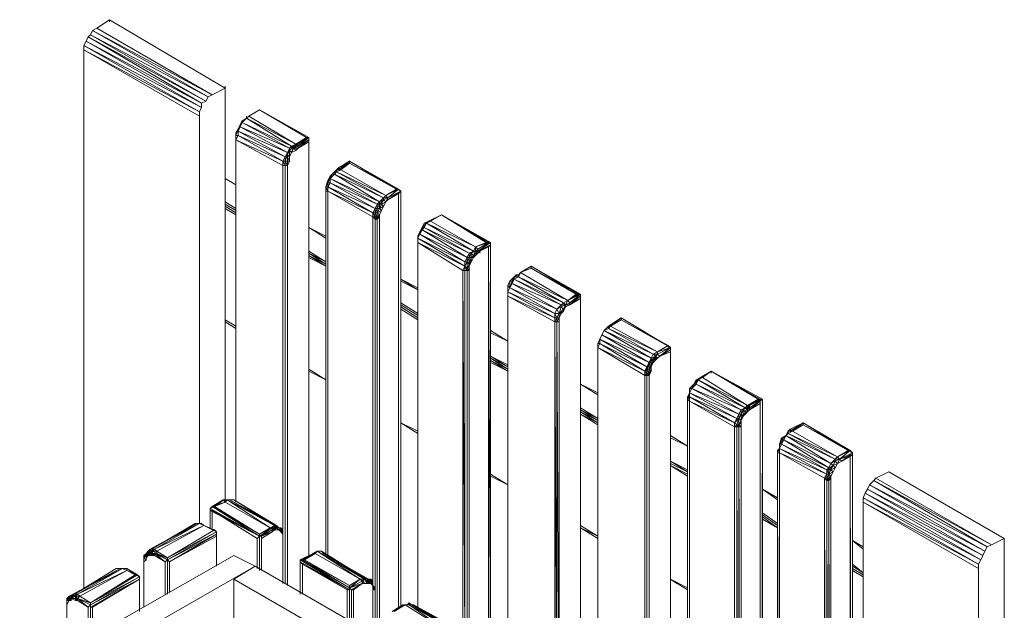
# Model space of a CAD drawing. Units: millimetres. Extents: x 423 to 119345, y 8 to 124674.
# Drawn here: x 51110 to 52172, y 8614 to 9250 of the extents above; entities that cross this region are included whole.
import ezdxf

# ---------------------------------------------------------------- set-up
doc = ezdxf.new("R2010")
doc.units = ezdxf.units.MM
doc.header["$LTSCALE"] = 0.15

# ---------------------------------------------------------------- blocks, each defined once
blk = doc.blocks.new('WMF87')
at = {"color": 7, "lineweight": 0}
for points in [[(17636, -198), (17504, -286), (17460, -308), (17438, -352), (17416, -374), (17394, -418), (17372, -462), (17372, -506)], [(18823, -902), (17636, -198)], [(17636, -198), (17636, -220)], [(18691, -968), (17504, -286)], [(17416, -374), (18625, -1034)], [(18581, -1100), (18581, -1056), (17416, -374)], [(17438, -352), (18647, -990)], [(18581, -1056), (18625, -1034), (17438, -352)], [(18647, -990), (18691, -968), (17460, -308)], [(18625, -1034), (18647, -990), (17460, -308)], [(17372, -462), (18581, -1100)], [(18559, -1144), (17372, -462)], [(17372, -506), (18559, -1144)], [(17372, -506), (17372, -6029)], [(18559, -1188), (17372, -506)], [(17394, -418), (18581, -1056)], [(18559, -1144), (18581, -1100), (17394, -418)], [(18691, -968), (18823, -902)], [(18823, -880), (18823, -902)], [(18823, -5128), (18823, -902)], [(18559, -1188), (18559, -1144)], [(18559, -5369), (18559, -1188)], [(19043, -1210), (18999, -1232)], [(18999, -1254), (19043, -1210)], [(19043, -1210), (18999, -1232)], [(18999, -1232), (19043, -1210)], [(19065, -1188), (19043, -1210)], [(19065, -1188), (19043, -1210)], [(19043, -1210), (19065, -1188)], [(19043, -1188), (19043, -1210)], [(19550, -1474), (19043, -1210), (19506, -1496), (19484, -1518)], [(19175, -1122), (19065, -1188)], [(19175, -1122), (19065, -1188)], [(19550, -1474), (19065, -1188)], [(19682, -1408), (19175, -1122)], [(19175, -1122), (19660, -1408)], [(18977, -1276), (18955, -1320)], [(18977, -1276), (18955, -1320)], [(18955, -1342), (18977, -1298)], [(18977, -1298), (18955, -1320), (18955, -1342)], [(18999, -1254), (18999, -1232), (18977, -1276)], [(18999, -1254), (18977, -1276), (18999, -1232)], [(18977, -1276), (18999, -1232)], [(18977, -1298), (18999, -1254)], [(18977, -1276), (18977, -1298)], [(19484, -1518), (18977, -1298), (19462, -1562), (19438, -1606)], [(19506, -1496), (18999, -1254), (19484, -1518), (19462, -1562)], [(18955, -1320), (18933, -1364)], [(18955, -1320), (18933, -1386)], [(18955, -1320), (18933, -1386)], [(18933, -1386), (18933, -1364)], [(18933, -1408), (18933, -1364)], [(19438, -1606), (18955, -1386), (19417, -1650), (18933, -1430)], [(18933, -1430), (18955, -1386)], [(18955, -1386), (18933, -1386)], [(18933, -1386), (18933, -1430)], [(18933, -1408), (18933, -1386)], [(18933, -1408), (18933, -5150)], [(18933, -1408), (18933, -5150)], [(18933, -1430), (18933, -1408)], [(18933, -1408), (18933, -5150)], [(18933, -1408), (18933, -1430)], [(18955, -1320), (18955, -1386)], [(19462, -1562), (18955, -1342), (19438, -1606)], [(18955, -1342), (18955, -1386)], [(19550, -1474), (19682, -1408)], [(19660, -1408), (19550, -1474)], [(19682, -1408), (19572, -1496)], [(19660, -1408), (19682, -1408)], [(19682, -1430), (19682, -1408)], [(19682, -5699), (19682, -1408)], [(19682, -5699), (19682, -1408)], [(19417, -1695), (18933, -1430)], [(18933, -5150), (18933, -1430)], [(19484, -1540), (19528, -1496), (19484, -1518)], [(19506, -1496), (19572, -1474), (19550, -1474)], [(19506, -1496), (19550, -1474)], [(19506, -1562), (19528, -1496), (19506, -1496)], [(19528, -1518), (19572, -1474), (19528, -1496)], [(19572, -1496), (19528, -1518), (19572, -1518)], [(19550, -1540), (19528, -1518), (19528, -1496)], [(19682, -1430), (19572, -1518)], [(19572, -1496), (19682, -1430)], [(19682, -1452), (19572, -1518)], [(19572, -1496), (19572, -1474)], [(19572, -1518), (19572, -1496)], [(19682, -1452), (19682, -1430)], [(19682, -5699), (19682, -1430)], [(19682, -5699), (19682, -1452)], [(19682, -1452), (19682, -5699)], [(19417, -1650), (19438, -1606)], [(19438, -1650), (19462, -1584), (19438, -1606)], [(19438, -1650), (19438, -1606)], [(19462, -1584), (19484, -1540), (19462, -1562)], [(19462, -1584), (19462, -1562)], [(19484, -1606), (19462, -1584)], [(19462, -1650), (19462, -1584)], [(19484, -1650), (19484, -1606), (19462, -1650)], [(19462, -1650), (19484, -1606)], [(19484, -1540), (19484, -1518)], [(19506, -1562), (19484, -1540)], [(19484, -1606), (19484, -1540)], [(19484, -1606), (19506, -1562)], [(19506, -1562), (19528, -1518)], [(19550, -1540), (19572, -1518)], [(19438, -1695), (19438, -1650), (19417, -1650), (19438, -1695), (19417, -1695)], [(19417, -1695), (19417, -1650)], [(19438, -1695), (19417, -1695)], [(19417, -1695), (19417, -5457)], [(19417, -5457), (19417, -1695)], [(19462, -1650), (19438, -1650)], [(19462, -1695), (19438, -1650)], [(19462, -1695), (19438, -1695)], [(19438, -1695), (19462, -1695)], [(19462, -1695), (19438, -1695)], [(19438, -1695), (19438, -5985)], [(19438, -5985), (19438, -1695)], [(19462, -1695), (19484, -1650), (19462, -1650)], [(19462, -1695), (19484, -1650)], [(19462, -1695), (19462, -1650)], [(19462, -1695), (19462, -6007)], [(19462, -6007), (19462, -1695)], [(19462, -6007), (19462, -1695)], [(20011, -1739), (19989, -1717), (19967, -1739)], [(19989, -1717), (20099, -1650)], [(19989, -1717), (20099, -1650), (19989, -1739)], [(19989, -1717), (19989, -1739)], [(20099, -1650), (20011, -1739)], [(20099, -1672), (20011, -1739)], [(20627, -1959), (20099, -1650), (20605, -1937), (20099, -1672)], [(20099, -1672), (20099, -1650)], [(20583, -1937), (20099, -1672)], [(19901, -1805), (19879, -1849)], [(19901, -1805), (19879, -1871)], [(19945, -1783), (19901, -1827)], [(19945, -1783), (19901, -1827)], [(19923, -1783), (19901, -1805)], [(19901, -1827), (19923, -1783)], [(19901, -1827), (19901, -1805)], [(19967, -1739), (19923, -1783)], [(19945, -1783), (19923, -1783)], [(19967, -1739), (19945, -1783), (19967, -1761)], [(19945, -1783), (19967, -1739)], [(19967, -1761), (19945, -1783)], [(20451, -2025), (19945, -1783), (20407, -2069), (20385, -2091)], [(20011, -1739), (19967, -1761)], [(20011, -1739), (19967, -1739), (19989, -1739)], [(19967, -1739), (19989, -1739)], [(19967, -1739), (19967, -1761)], [(20473, -2003), (19967, -1761), (20451, -2025), (20407, -2069)], [(20473, -2003), (20011, -1739)], [(18933, -1893), (18823, -1827)], [(18823, -1827), (18933, -1893)], [(18823, -1827), (18933, -1893)], [(18933, -1893), (18823, -1827)], [(18823, -1827), (18933, -1893)], [(18933, -1893), (18823, -1827)], [(18933, -1893), (18823, -1827)], [(19879, -1849), (19857, -1915)], [(19879, -1915), (19879, -1871), (19857, -1915)], [(19879, -1915), (19857, -1915)], [(19857, -1915), (19879, -1959)], [(19857, -1959), (19857, -1915)], [(19857, -1959), (19857, -1915), (19857, -1937)], [(19901, -1827), (19879, -1871)], [(19901, -1827), (19879, -1871), (19901, -1871)], [(19879, -1871), (19879, -1849)], [(19901, -1871), (19879, -1915)], [(20363, -2135), (19879, -1915), (20341, -2179), (19879, -1959)], [(19879, -1959), (19879, -1915)], [(20407, -2069), (19901, -1827), (20385, -2091), (20363, -2135)], [(19901, -1871), (19901, -1827)], [(20385, -2091), (19901, -1871), (20363, -2135)], [(19857, -1937), (19857, -1959)], [(19857, -1937), (19857, -1959)], [(19857, -1959), (19857, -5677)], [(19857, -1959), (19857, -5677)], [(19879, -1959), (19857, -1959)], [(19857, -1959), (19857, -5677)], [(19879, -5699), (19879, -1959)], [(20341, -2222), (19879, -1959)], [(20451, -2025), (20495, -2025), (20473, -2003)], [(20451, -2025), (20473, -2003)], [(20495, -2025), (20627, -1959), (20495, -2025), (20605, -1937), (20473, -2003)], [(20473, -2003), (20583, -1937)], [(20627, -1959), (20495, -2047)], [(20495, -2025), (20627, -1959)], [(20605, -1981), (20495, -2047)], [(20583, -1937), (20605, -1937)], [(20605, -1937), (20627, -1959)], [(20605, -1981), (20627, -1959)], [(20605, -1981), (20605, -6228)], [(20605, -6228), (20605, -1981)], [(20627, -1959), (20627, -6228)], [(20627, -6228), (20627, -1959)], [(20627, -6228), (20627, -1959)], [(18933, -2135), (18823, -2069)], [(18933, -2157), (18823, -2091)], [(18933, -2157), (18823, -2091)], [(18933, -2179), (18823, -2113)], [(18933, -2179), (18823, -2113)], [(20385, -2135), (20407, -2091), (20385, -2091)], [(20385, -2135), (20385, -2091)], [(20407, -2091), (20451, -2047), (20407, -2069)], [(20407, -2091), (20407, -2069)], [(20429, -2091), (20407, -2091)], [(20429, -2091), (20407, -2135)], [(20407, -2135), (20407, -2091)], [(20407, -2135), (20451, -2113)], [(20429, -2091), (20451, -2047), (20451, -2025)], [(20451, -2113), (20473, -2069), (20429, -2091)], [(20429, -2091), (20473, -2069)], [(20451, -2113), (20429, -2091)], [(20429, -2157), (20451, -2113)], [(20473, -2069), (20495, -2025), (20451, -2047)], [(20473, -2069), (20451, -2047)], [(20495, -2025), (20473, -2069), (20495, -2047)], [(20473, -2069), (20495, -2047)], [(20495, -2025), (20495, -2047)], [(18933, -2200), (18823, -2135)], [(18933, -2200), (18823, -2135)], [(20341, -2179), (20363, -2135)], [(20363, -2222), (20363, -2179), (20341, -2179), (20363, -2222), (20341, -2222)], [(20341, -2222), (20341, -2179)], [(20363, -2244), (20341, -2222)], [(20341, -2222), (20341, -6007)], [(20341, -5985), (20341, -2222)], [(20363, -2179), (20385, -2135), (20363, -2135)], [(20363, -2179), (20363, -2135)], [(20385, -2179), (20363, -2179)], [(20385, -2222), (20363, -2179)], [(20385, -2222), (20363, -2222)], [(20363, -2222), (20385, -2244)], [(20363, -2244), (20363, -2222)], [(20407, -2135), (20385, -2135)], [(20407, -2135), (20385, -2179)], [(20385, -2179), (20385, -2135)], [(20385, -2179), (20429, -2157)], [(20385, -2222), (20407, -2222), (20407, -2200), (20385, -2179)], [(20385, -2222), (20385, -2179)], [(20385, -2222), (20407, -2200)], [(20385, -2244), (20385, -2222)], [(20407, -2222), (20385, -2244)], [(20429, -2157), (20407, -2135)], [(20407, -2200), (20429, -2157)], [(20407, -6536), (20407, -2222)], [(20934, -2266), (21044, -2200), (20912, -2266)], [(21044, -2200), (20912, -2266)], [(21506, -2486), (21044, -2200), (20934, -2266)], [(21506, -2486), (21528, -2486), (21044, -2200)], [(21550, -2486), (21044, -2200), (21528, -2486)], [(21044, -2200), (21528, -2486)], [(20385, -2244), (20363, -2244)], [(20363, -2244), (20363, -6536)], [(20363, -6536), (20363, -2244)], [(20385, -2244), (20385, -6536)], [(20385, -6536), (20385, -2244)], [(20890, -2288), (20846, -2332)], [(20846, -2332), (20868, -2288), (20846, -2332), (20868, -2332)], [(20912, -2266), (20868, -2288)], [(20890, -2288), (20868, -2288)], [(20868, -2332), (20890, -2288)], [(20890, -2288), (20868, -2332)], [(20912, -2266), (20890, -2288), (20912, -2266), (20890, -2288)], [(20934, -2266), (20890, -2288)], [(21374, -2574), (21396, -2530), (20890, -2288)], [(21374, -2574), (20890, -2288)], [(20934, -2266), (20912, -2266)], [(21396, -2530), (20934, -2266)], [(19857, -2420), (19682, -2332)], [(19682, -2332), (19857, -2420)], [(19857, -2420), (19682, -2332)], [(19857, -2420), (19682, -2332)], [(19682, -2332), (19857, -2420)], [(19857, -2420), (19682, -2332)], [(19857, -2442), (19682, -2332)], [(19857, -2442), (19682, -2332)], [(20824, -2376), (20802, -2420)], [(20802, -2442), (20824, -2398)], [(20802, -2420), (20824, -2398)], [(20802, -2420), (20802, -2464)], [(20802, -2442), (20802, -2420)], [(20846, -2332), (20824, -2376)], [(20824, -2376), (20846, -2354)], [(20846, -2354), (20824, -2398)], [(20824, -2398), (20824, -2376)], [(20824, -2398), (21308, -2640)], [(21286, -2728), (21286, -2684), (20824, -2398)], [(20846, -2354), (20846, -2332)], [(20868, -2332), (20846, -2354)], [(20846, -2354), (21330, -2596)], [(21308, -2640), (20846, -2354)], [(20868, -2332), (21374, -2574)], [(21330, -2596), (20868, -2332)], [(20802, -2486), (20802, -2442)], [(20802, -2464), (20802, -2442)], [(20802, -2442), (21286, -2684)], [(21286, -2728), (20802, -2442)], [(20802, -2486), (21286, -2728)], [(20802, -2486), (20802, -6228)], [(20802, -2486), (20802, -6228)], [(20802, -6228), (20802, -2486)], [(20802, -2486), (20802, -6228)], [(21264, -2772), (20802, -2486)], [(21396, -2530), (21506, -2486)], [(21528, -2486), (21396, -2530)], [(21550, -2486), (21418, -2552)], [(21418, -2574), (21550, -2486)], [(21418, -2552), (21528, -2486)], [(21550, -2508), (21418, -2574)], [(21440, -2574), (21550, -2508)], [(21528, -2486), (21550, -2486)], [(21528, -2530), (21550, -2508), (21550, -2486)], [(21550, -2486), (21550, -6777)], [(21550, -6777), (21550, -2486)], [(21550, -6777), (21550, -2508)], [(19857, -2684), (19682, -2574)], [(19857, -2684), (19682, -2596)], [(19857, -2706), (19682, -2596)], [(19857, -2706), (19682, -2618)], [(19857, -2728), (19682, -2618)], [(21308, -2640), (21330, -2596)], [(21330, -2596), (21374, -2574)], [(21352, -2596), (21330, -2596)], [(21352, -2596), (21330, -2640)], [(21330, -2640), (21330, -2596)], [(21396, -2574), (21352, -2596)], [(21352, -2596), (21374, -2574)], [(21374, -2618), (21352, -2596)], [(21352, -2640), (21352, -2596)], [(21374, -2640), (21374, -2618), (21352, -2640)], [(21396, -2618), (21418, -2574), (21374, -2618)], [(21396, -2574), (21374, -2574)], [(21374, -2618), (21396, -2574)], [(21396, -2618), (21374, -2618)], [(21396, -2618), (21374, -2640)], [(21418, -2552), (21396, -2530)], [(21396, -2574), (21396, -2530)], [(21418, -2552), (21396, -2574)], [(21418, -2574), (21396, -2574)], [(21440, -2574), (21396, -2618)], [(21418, -2574), (21418, -2552)], [(21418, -2574), (21418, -2552)], [(21440, -2574), (21418, -2574)], [(21440, -2574), (21418, -2574)], [(21528, -2530), (21440, -2574)], [(21440, -2574), (21440, -2596)], [(21528, -2530), (21550, -6777)], [(21528, -6777), (21528, -2530)], [(19857, -2728), (19682, -2640)], [(19857, -2728), (19682, -2640)], [(21264, -2772), (21286, -2728)], [(21286, -2772), (21286, -2728), (21264, -2772)], [(21286, -2684), (21308, -2640)], [(21286, -2728), (21308, -2684), (21286, -2684)], [(21286, -2728), (21308, -2684)], [(21308, -2772), (21308, -2750), (21286, -2728)], [(21308, -2772), (21286, -2728)], [(21330, -2640), (21308, -2640)], [(21330, -2640), (21308, -2684)], [(21308, -2684), (21308, -2640)], [(21308, -2684), (21330, -2706)], [(21308, -2750), (21308, -2684)], [(21308, -2750), (21330, -2706)], [(21330, -2728), (21308, -2750), (21330, -2772)], [(21352, -2640), (21330, -2640)], [(21352, -2684), (21352, -2640), (21330, -2706)], [(21330, -2706), (21330, -2640)], [(21330, -2728), (21352, -2684)], [(21352, -2684), (21330, -2706)], [(21330, -2728), (21330, -2706)], [(21330, -2772), (21330, -2728)], [(21374, -2640), (21352, -2640)], [(21374, -2640), (21352, -2684)], [(21967, -2728), (21857, -2794)], [(22474, -3015), (21967, -2728), (22452, -3015), (21967, -2750)], [(21967, -2750), (21967, -2728)], [(21286, -2772), (21264, -2772)], [(21264, -2772), (21286, -6536)], [(21264, -6536), (21264, -2772)], [(21308, -2772), (21286, -2772)], [(21286, -2772), (21286, -7063)], [(21286, -7063), (21286, -2772)], [(21308, -2772), (21308, -7085)], [(21330, -2772), (21308, -2772)], [(21308, -7063), (21308, -2772)], [(21330, -7085), (21330, -2772)], [(21835, -2839), (21835, -2816), (21792, -2839)], [(21835, -2839), (21792, -2839), (21814, -2816)], [(21792, -2839), (21814, -2816)], [(21835, -2816), (21814, -2816)], [(21835, -2816), (21814, -2816)], [(21857, -2794), (21835, -2839)], [(21857, -2794), (21835, -2816)], [(21835, -2816), (21857, -2794)], [(21967, -2750), (21857, -2794)], [(22342, -3081), (21857, -2794)], [(21967, -2750), (22430, -3015)], [(20802, -2949), (20627, -2861)], [(20627, -2861), (20802, -2949)], [(20802, -2971), (20627, -2861)], [(20802, -2971), (20627, -2861)], [(20627, -2861), (20802, -2971)], [(20802, -2971), (20627, -2861)], [(20802, -2971), (20627, -2861)], [(20802, -2971), (20627, -2883)], [(21748, -2883), (21726, -2927)], [(21726, -2927), (21726, -2971)], [(21726, -2927), (21726, -2993)], [(21748, -2949), (21726, -2927)], [(21792, -2839), (21748, -2883)], [(21770, -2883), (21748, -2883)], [(21748, -2949), (21748, -2883)], [(21770, -2905), (21748, -2949)], [(21792, -2839), (21770, -2883)], [(21770, -2883), (21792, -2839)], [(21770, -2905), (21792, -2861)], [(21792, -2861), (21770, -2883)], [(22276, -3125), (21770, -2905), (22232, -3169), (22210, -3213)], [(21792, -2861), (21835, -2839)], [(21792, -2839), (21792, -2861)], [(22298, -3103), (21792, -2861), (22276, -3125), (22232, -3169)], [(22342, -3081), (21835, -2839), (22298, -3103), (22276, -3125)], [(21748, -2949), (21726, -2993)], [(21726, -2993), (21748, -2949)], [(21726, -2993), (21726, -2971)], [(21726, -3015), (21726, -2971)], [(22210, -3213), (21726, -2993), (22210, -3257), (21726, -3037)], [(21726, -3037), (21726, -2993)], [(21726, -3037), (21726, -2993), (21726, -3015)], [(21726, -3015), (21726, -6755)], [(21726, -3015), (21726, -6755)], [(21726, -3037), (21726, -3015)], [(21726, -3015), (21726, -6755)], [(22232, -3169), (21748, -2949), (22210, -3213)], [(22364, -3103), (22474, -3015), (22342, -3081), (22452, -3015), (22474, -3015)], [(22430, -3015), (22342, -3081)], [(22430, -3015), (22452, -3015)], [(22474, -3037), (22474, -3015)], [(22474, -3015), (22474, -7305)], [(22474, -7305), (22474, -3015)], [(22474, -3015), (22474, -3037)], [(20802, -3213), (20627, -3103)], [(20802, -3235), (20627, -3125)], [(20802, -3235), (20627, -3125)], [(21726, -6755), (21726, -3037)], [(22210, -3301), (21726, -3037)], [(22276, -3147), (22320, -3125), (22276, -3125)], [(22276, -3147), (22276, -3125)], [(22342, -3081), (22298, -3103)], [(22298, -3103), (22342, -3081)], [(22320, -3125), (22298, -3103)], [(22320, -3125), (22342, -3081)], [(22320, -3125), (22342, -3081)], [(22364, -3103), (22320, -3125), (22364, -3125)], [(22320, -3147), (22364, -3125)], [(22320, -3147), (22320, -3125)], [(22364, -3103), (22342, -3081)], [(22474, -3037), (22364, -3103)], [(22364, -3125), (22474, -3037)], [(22474, -3059), (22364, -3125)], [(22364, -3125), (22364, -3103)], [(22474, -3059), (22474, -3037)], [(22474, -7305), (22474, -3037)], [(22474, -3059), (22474, -7305)], [(22474, -7305), (22474, -3059)], [(20802, -3257), (20627, -3147)], [(20802, -3257), (20627, -3147)], [(20802, -3279), (20627, -3169)], [(20802, -3279), (20627, -3169)], [(22232, -3257), (22254, -3213), (22210, -3213)], [(22232, -3257), (22210, -3213)], [(22210, -3257), (22210, -3213)], [(22254, -3213), (22276, -3147), (22232, -3169)], [(22254, -3213), (22232, -3169)], [(22232, -3301), (22254, -3257), (22254, -3213)], [(22254, -3213), (22276, -3147)], [(22298, -3169), (22254, -3213)], [(22254, -3213), (22298, -3191)], [(22254, -3257), (22276, -3213)], [(22254, -3213), (22254, -3257)], [(22276, -3213), (22254, -3213)], [(22254, -3257), (22276, -3213)], [(22298, -3169), (22276, -3147)], [(22276, -3213), (22298, -3191)], [(22298, -3191), (22320, -3147), (22298, -3169)], [(22298, -3191), (22298, -3169)], [(18933, -3345), (18823, -3279)], [(18933, -3367), (18823, -3301)], [(18823, -3301), (18933, -3367)], [(18823, -3301), (18933, -3367)], [(18823, -3301), (18933, -3367)], [(18823, -3301), (18933, -3367)], [(22210, -3301), (22210, -3257)], [(22232, -3301), (22210, -3301)], [(22210, -3301), (22232, -3301)], [(22232, -3301), (22210, -3301)], [(22210, -3301), (22232, -7614)], [(22210, -7592), (22210, -3301)], [(22210, -3301), (22210, -7085)], [(22210, -7063), (22210, -3301)], [(22232, -3301), (22254, -3301), (22254, -3257)], [(22254, -3257), (22232, -3257)], [(22232, -3301), (22254, -3257)], [(22232, -3301), (22232, -3257)], [(22232, -3301), (22254, -7614)], [(22254, -3301), (22232, -3301)], [(22232, -7614), (22232, -3301)], [(22254, -7614), (22254, -3301)], [(22892, -3257), (22760, -3345)], [(22892, -3257), (22782, -3345)], [(22892, -3279), (22782, -3345)], [(23397, -3564), (22892, -3257)], [(22892, -3279), (22892, -3257)], [(22892, -3279), (22892, -3257)], [(23397, -3564), (22892, -3279)], [(22892, -3279), (23375, -3542)], [(21726, -3499), (21550, -3389)], [(21550, -3389), (21726, -3499)], [(21726, -3499), (21550, -3389)], [(21726, -3499), (21550, -3389)], [(21550, -3389), (21726, -3499)], [(21726, -3499), (21550, -3389)], [(21726, -3499), (21550, -3411)], [(21726, -3499), (21550, -3411)], [(22716, -3389), (22694, -3433)], [(22716, -3389), (22694, -3433)], [(22694, -3433), (22716, -3389)], [(23199, -3674), (22694, -3433), (23178, -3718), (23156, -3762)], [(22760, -3367), (22716, -3389), (22760, -3345)], [(22716, -3389), (22760, -3345)], [(23221, -3630), (22716, -3389), (23199, -3674), (23178, -3718)], [(22782, -3345), (22760, -3367)], [(22782, -3345), (22760, -3345)], [(22782, -3345), (22760, -3345)], [(22782, -3345), (22760, -3345)], [(23265, -3608), (22760, -3367), (23221, -3630), (23199, -3674)], [(23265, -3608), (22782, -3345)], [(22672, -3477), (22650, -3521)], [(23156, -3762), (22672, -3521), (23134, -3806), (22650, -3564)], [(22650, -3564), (22672, -3521)], [(22672, -3521), (22650, -3521)], [(22650, -3564), (22650, -3521), (22650, -3542)], [(23178, -3718), (22672, -3477), (23156, -3762)], [(22672, -3477), (22672, -3521)], [(22672, -3477), (22672, -3521)], [(22650, -3542), (22650, -3564)], [(22650, -3542), (22650, -3564)], [(23134, -3850), (22650, -3564)], [(22650, -3564), (22650, -7305)], [(22650, -3564), (22650, -7305)], [(22650, -7305), (22650, -3564)], [(22650, -3564), (22650, -7305)], [(23221, -3630), (23265, -3630), (23265, -3608)], [(23221, -3630), (23265, -3608)], [(23221, -3696), (23243, -3652), (23221, -3630)], [(23243, -3674), (23265, -3630), (23243, -3652)], [(23375, -3542), (23265, -3608)], [(23265, -3608), (23397, -3564)], [(23287, -3652), (23265, -3630)], [(23397, -3564), (23287, -3652)], [(23397, -3608), (23287, -3652)], [(23375, -3542), (23397, -3564)], [(23375, -3542), (23375, -3564)], [(23397, -3586), (23397, -3564)], [(23397, -7834), (23397, -3564)], [(23397, -7834), (23397, -3564)], [(23397, -3608), (23397, -3586)], [(23397, -7834), (23397, -3586)], [(23397, -3586), (23397, -3608)], [(23397, -7856), (23397, -3608)], [(23397, -3608), (23397, -7856)], [(21726, -3740), (21550, -3652)], [(21726, -3762), (21550, -3652)], [(21726, -3762), (21550, -3674)], [(21726, -3784), (21550, -3674)], [(21726, -3784), (21550, -3696)], [(21726, -3806), (21550, -3696)], [(21726, -3806), (21550, -3718)], [(23156, -3784), (23178, -3740), (23156, -3762)], [(23178, -3740), (23199, -3696), (23178, -3718)], [(23178, -3740), (23178, -3718)], [(23199, -3740), (23178, -3740)], [(23199, -3740), (23178, -3784)], [(23178, -3784), (23178, -3740)], [(23199, -3696), (23243, -3652), (23199, -3674)], [(23199, -3696), (23199, -3674)], [(23221, -3696), (23199, -3696)], [(23221, -3696), (23199, -3740)], [(23199, -3740), (23199, -3696)], [(23199, -3762), (23221, -3718)], [(23199, -3740), (23221, -3718)], [(23199, -3762), (23199, -3740)], [(23221, -3718), (23265, -3674), (23221, -3696)], [(23221, -3696), (23243, -3674)], [(23221, -3718), (23221, -3696)], [(23287, -3652), (23243, -3674)], [(23265, -3674), (23243, -3674), (23243, -3652)], [(23265, -3674), (23287, -3652)], [(19857, -3894), (19682, -3784)], [(19682, -3806), (19857, -3894)], [(19857, -3894), (19682, -3806)], [(19857, -3894), (19682, -3806)], [(19682, -3806), (19857, -3894)], [(19682, -3806), (19857, -3894)], [(19682, -3806), (19857, -3894)], [(19682, -3806), (19857, -3894)], [(23134, -3806), (23156, -3762)], [(23156, -3828), (23156, -3784), (23134, -3806), (23156, -3828), (23134, -3850)], [(23134, -3850), (23134, -3806)], [(23156, -3784), (23156, -3762)], [(23178, -3784), (23156, -3784)], [(23178, -3828), (23156, -3784)], [(23178, -3828), (23156, -3828)], [(23156, -3828), (23178, -3850)], [(23156, -3850), (23156, -3828)], [(23178, -3784), (23199, -3762)], [(23178, -3828), (23178, -3850), (23199, -3806), (23178, -3784)], [(23178, -3828), (23178, -3784)], [(23178, -3828), (23199, -3806)], [(23178, -3850), (23178, -3828)], [(23199, -3806), (23199, -3762)], [(23727, -3872), (23815, -3806), (23705, -3872)], [(23727, -3872), (23815, -3806)], [(23815, -3806), (24298, -4093)], [(24298, -4093), (24320, -4093), (23815, -3806)], [(24342, -4093), (23815, -3806), (24320, -4093)], [(23815, -3806), (24320, -4093)], [(23815, -3806), (23815, -3828)], [(22650, -4027), (22474, -3938)], [(22474, -3938), (22650, -4027)], [(22650, -4027), (22474, -3938)], [(22650, -4027), (22474, -3938)], [(22474, -3938), (22650, -4027)], [(22650, -4027), (22474, -3938)], [(22650, -4049), (22474, -3938)], [(22650, -4049), (22474, -3938)], [(23156, -3850), (23134, -3850)], [(23134, -3850), (23134, -7614)], [(23134, -7592), (23134, -3850)], [(23178, -3850), (23156, -3850)], [(23156, -3850), (23156, -8141)], [(23156, -8141), (23156, -3850)], [(23178, -3850), (23178, -8141)], [(23178, -8163), (23178, -3850)], [(23178, -8141), (23178, -3850)], [(23639, -3938), (23595, -3983)], [(23639, -3938), (23661, -3916), (23639, -3938), (23661, -3938), (23617, -3983)], [(23639, -3938), (23617, -3983), (23639, -3938), (23617, -3983)], [(23661, -3894), (23639, -3938)], [(23705, -3872), (23661, -3894)], [(23683, -3894), (23705, -3872), (23661, -3894)], [(23705, -3872), (23661, -3916)], [(23683, -3894), (23661, -3894)], [(23661, -3938), (23683, -3894)], [(23661, -3894), (23661, -3916)], [(23661, -3938), (23661, -3894)], [(23661, -3938), (24167, -4181)], [(24101, -4247), (24123, -4203), (23661, -3938)], [(23683, -3894), (23727, -3872)], [(24167, -4181), (24189, -4159), (23683, -3894)], [(24123, -4203), (24167, -4181), (23683, -3894)], [(23727, -3872), (23705, -3872)], [(24189, -4159), (23727, -3872)], [(23595, -4027), (23573, -4093)], [(23595, -4027), (23573, -4071)], [(23595, -4027), (23573, -4093)], [(23595, -4027), (23617, -3983), (23595, -3983)], [(23595, -4071), (23595, -4027), (23617, -3983), (23595, -4027)], [(23595, -4071), (23595, -4027)], [(24101, -4247), (23595, -4027)], [(24057, -4335), (24079, -4291), (23595, -4027)], [(23617, -3983), (24123, -4203)], [(24101, -4247), (23617, -3983)], [(23573, -4093), (23595, -4071)], [(23573, -4071), (23573, -4093)], [(23595, -4115), (23573, -4093)], [(23573, -4093), (23573, -7834)], [(23573, -4093), (23573, -7834)], [(23595, -4115), (23573, -4093)], [(23573, -4093), (23573, -7834)], [(23595, -4115), (23595, -4071)], [(23595, -4071), (24079, -4291)], [(24057, -4335), (23595, -4071)], [(23595, -4115), (24057, -4335)], [(24057, -4379), (23595, -4115)], [(23595, -7834), (23595, -4115)], [(24189, -4159), (24298, -4093)], [(24320, -4093), (24189, -4159)], [(24342, -4093), (24211, -4159)], [(24211, -4181), (24342, -4093)], [(24211, -4159), (24320, -4093)], [(24320, -4115), (24211, -4181)], [(24211, -4203), (24320, -4115)], [(24320, -4137), (24211, -4203)], [(24320, -4093), (24342, -4093)], [(24320, -4137), (24320, -4115), (24342, -4093)], [(24342, -4093), (24320, -14699)], [(24320, -14699), (24320, -4115)], [(24320, -4137), (24320, -14699)], [(24320, -14699), (24320, -4137)], [(24342, -14699), (24342, -4093)], [(22650, -4291), (22474, -4181)], [(22650, -4291), (22474, -4203)], [(22650, -4313), (22474, -4203)], [(22650, -4313), (22474, -4225)], [(22650, -4335), (22474, -4225)], [(22650, -4357), (22474, -4247)], [(22650, -4335), (22474, -4247)], [(24079, -4291), (24101, -4247)], [(24123, -4247), (24101, -4247)], [(24123, -4247), (24101, -4291)], [(24101, -4291), (24101, -4247)], [(24145, -4203), (24123, -4203)], [(24145, -4203), (24123, -4247)], [(24123, -4247), (24123, -4203)], [(24145, -4269), (24123, -4247)], [(24123, -4313), (24123, -4247)], [(24167, -4247), (24123, -4291)], [(24189, -4181), (24145, -4203)], [(24145, -4203), (24167, -4181)], [(24167, -4225), (24145, -4203)], [(24145, -4269), (24145, -4203)], [(24167, -4247), (24167, -4225), (24145, -4269)], [(24167, -4247), (24145, -4269)], [(24189, -4225), (24189, -4181), (24167, -4225)], [(24189, -4181), (24167, -4181)], [(24167, -4225), (24189, -4181)], [(24189, -4225), (24167, -4225)], [(24189, -4225), (24167, -4247)], [(24211, -4159), (24189, -4159)], [(24211, -4159), (24189, -4181)], [(24189, -4181), (24211, -4159)], [(24189, -4181), (24189, -4159)], [(24211, -4203), (24211, -4181), (24189, -4181)], [(24211, -4203), (24189, -4181)], [(24211, -4203), (24189, -4225)], [(24211, -4181), (24211, -4159)], [(20627, -4335), (20802, -4445)], [(20802, -4445), (20627, -4335)], [(20802, -4445), (20627, -4335)], [(20627, -4335), (20802, -4445)], [(20627, -4335), (20802, -4445)], [(20627, -4335), (20802, -4445)], [(20802, -4423), (20627, -4335)], [(20627, -4335), (20802, -4445)], [(24057, -4335), (24101, -4291)], [(24057, -4379), (24057, -4335)], [(24079, -4357), (24057, -4335)], [(24079, -4357), (24101, -4291), (24079, -4291)], [(24101, -4291), (24123, -4313)], [(24101, -4357), (24101, -4291)], [(24101, -4357), (24123, -4313)], [(24123, -4335), (24101, -4357), (24123, -4379)], [(24123, -4291), (24145, -4269), (24123, -4313)], [(24123, -4335), (24123, -4291)], [(24123, -4291), (24123, -4313)], [(24123, -4335), (24123, -4313)], [(24123, -4379), (24123, -4335)], [(24628, -4401), (24761, -4335)], [(24628, -4401), (24761, -4335), (24628, -4423)], [(24761, -4335), (24651, -4423)], [(25267, -4643), (24761, -4335), (25245, -4621), (24761, -4357)], [(24761, -4357), (24761, -4335)], [(24079, -4379), (24079, -4357), (24057, -4379)], [(24079, -4379), (24057, -4379)], [(24057, -4379), (24057, -8163)], [(24057, -8141), (24057, -4379)], [(24101, -4379), (24101, -4357), (24079, -4357)], [(24101, -4379), (24079, -4357)], [(24101, -4379), (24079, -4379)], [(24079, -4379), (24101, -14699)], [(24079, -14699), (24079, -4379)], [(24101, -14699), (24123, -14699), (24101, -4379)], [(24123, -4379), (24101, -4379)], [(24101, -14699), (24101, -4379)], [(24123, -14699), (24123, -4379)], [(24606, -4423), (24584, -4467), (24606, -4445)], [(24606, -4445), (24584, -4467), (24606, -4423)], [(24584, -4467), (24606, -4423)], [(24651, -4423), (24628, -4401), (24606, -4423)], [(24651, -4423), (24606, -4445)], [(24651, -4423), (24606, -4423), (24628, -4423)], [(24606, -4423), (24628, -4423)], [(24606, -4423), (24606, -4445)], [(25113, -4687), (24606, -4445), (25091, -4709), (25047, -4753)], [(24628, -4401), (24628, -4423)], [(24761, -4357), (24651, -4423)], [(25113, -4687), (24651, -4423)], [(24761, -4357), (25223, -4621)], [(23573, -4577), (23397, -4467)], [(23397, -4467), (23573, -4577)], [(23573, -4577), (23397, -4467)], [(23573, -4577), (23397, -4467)], [(23397, -4467), (23573, -4577)], [(23573, -4577), (23397, -4467)], [(23573, -4577), (23397, -4467)], [(23573, -4577), (23397, -4489)], [(24562, -4511), (24518, -4555), (24540, -4489)], [(24518, -4555), (24540, -4489)], [(24562, -4511), (24540, -4511), (24518, -4555)], [(24584, -4467), (24540, -4511)], [(24584, -4467), (24540, -4511)], [(24584, -4467), (24540, -4489)], [(24540, -4511), (24584, -4467)], [(24540, -4511), (24540, -4489)], [(24540, -4555), (24562, -4511)], [(24562, -4511), (24584, -4467)], [(25047, -4753), (24562, -4511), (25025, -4797), (25003, -4819)], [(25091, -4709), (24584, -4467), (25047, -4753), (25025, -4797)], [(24518, -4643), (24518, -4599), (24496, -4643)], [(24496, -4643), (24518, -4599), (24496, -4621)], [(24496, -4621), (24496, -4643)], [(24496, -4621), (24496, -4643)], [(24496, -4643), (24496, -14963)], [(24496, -14963), (24518, -14963), (24496, -4643)], [(24518, -4643), (24496, -4643)], [(24496, -4643), (24496, -14963)], [(24540, -4555), (24518, -4599)], [(24540, -4555), (24518, -4555)], [(24518, -4599), (24518, -4555), (24518, -4599), (24518, -4643)], [(24518, -4599), (24518, -4555)], [(24518, -4599), (24518, -4555)], [(25003, -4819), (24518, -4599), (25003, -4863), (24518, -4643)], [(24981, -4906), (24518, -4643)], [(24518, -14963), (24518, -4643)], [(25025, -4797), (24540, -4555), (25003, -4819)], [(25135, -4709), (25245, -4621), (25113, -4687)], [(25223, -4621), (25113, -4687)], [(25223, -4621), (25245, -4621)], [(25245, -4621), (25267, -4643)], [(25267, -4665), (25267, -4643)], [(25267, -15250), (25267, -4643)], [(23573, -4819), (23397, -4731)], [(23573, -4841), (23397, -4731)], [(23573, -4841), (23397, -4753)], [(23573, -4841), (23397, -4753)], [(25069, -4775), (25091, -4731), (25047, -4753)], [(25069, -4775), (25047, -4753)], [(25069, -4775), (25091, -4731), (25091, -4709)], [(25091, -4797), (25113, -4753), (25069, -4775)], [(25069, -4775), (25113, -4753)], [(25091, -4709), (25135, -4709), (25113, -4687)], [(25091, -4709), (25113, -4687)], [(25113, -4753), (25135, -4709), (25091, -4731)], [(25113, -4753), (25091, -4731)], [(25135, -4709), (25113, -4753), (25157, -4731)], [(25113, -4753), (25157, -4731)], [(25135, -4709), (25267, -4665)], [(25135, -4709), (25157, -4731)], [(25267, -4665), (25157, -4731)], [(25245, -4665), (25157, -4731)], [(25245, -4665), (25267, -4665)], [(25245, -15226), (25245, -4665)], [(25245, -4665), (25267, -15250)], [(25267, -15250), (25267, -4665)], [(23573, -4885), (23397, -4775)], [(23573, -4863), (23397, -4775)], [(23573, -4863), (23397, -4775)], [(25025, -4906), (25025, -4863), (25025, -4819), (25003, -4819)], [(25025, -4863), (25003, -4819)], [(25003, -4863), (25003, -4819)], [(25025, -4819), (25069, -4775), (25025, -4797)], [(25025, -4819), (25025, -4797)], [(25047, -4819), (25025, -4819)], [(25047, -4819), (25025, -4863)], [(25025, -4863), (25025, -4819)], [(25025, -4863), (25069, -4841)], [(25069, -4775), (25047, -4819)], [(25047, -4819), (25069, -4775)], [(25047, -4819), (25091, -4797)], [(25069, -4841), (25047, -4819)], [(25047, -4885), (25069, -4841)], [(25091, -4797), (25069, -4775)], [(25069, -4841), (25091, -4797)], [(25640, -4841), (25509, -4906), (25487, -4928), (25443, -4972), (25421, -5016), (25399, -5060), (25377, -5106), (25377, -5150)], [(26827, -5523), (25640, -4841)], [(21726, -4972), (21550, -4863)], [(21550, -4863), (21726, -4972)], [(21550, -4885), (21726, -4972)], [(21726, -4972), (21550, -4885)], [(21726, -4972), (21550, -4885)], [(21550, -4885), (21726, -4972)], [(21550, -4885), (21726, -4972)], [(21550, -4885), (21726, -4972)], [(25003, -4906), (25025, -4863), (25003, -4863), (25003, -4906), (24981, -4906)], [(24981, -4906), (25003, -4863)], [(25003, -4928), (24981, -4906)], [(24981, -4906), (25003, -15250)], [(24981, -15226), (24981, -4906)], [(25025, -4906), (25003, -4906)], [(25003, -4906), (25025, -4928)], [(25003, -4928), (25003, -4906)], [(25025, -4928), (25003, -4928)], [(25003, -4928), (25025, -15250)], [(25003, -15250), (25003, -4928)], [(25025, -4906), (25047, -4906), (25047, -4885), (25025, -4863)], [(25025, -4906), (25025, -4863)], [(25025, -4906), (25047, -4885)], [(25025, -4928), (25025, -4906)], [(25047, -4906), (25025, -4928)], [(25025, -15250), (25047, -15226), (25025, -4928)], [(25025, -15250), (25025, -4928)], [(25047, -15226), (25047, -4906)], [(26695, -5589), (25487, -4928), (26651, -5611), (26629, -5655)], [(26695, -5589), (25509, -4906)], [(24496, -5106), (24342, -5016)], [(24342, -5016), (24496, -5106)], [(24496, -5106), (24342, -5016)], [(24496, -5106), (24342, -5016)], [(24342, -5016), (24496, -5106)], [(24496, -5106), (24342, -5016)], [(24496, -5106), (24342, -5016)], [(24496, -5128), (24342, -5016)], [(26629, -5655), (25421, -5016), (26608, -5699), (26586, -5743)], [(26651, -5611), (25443, -4972), (26629, -5655), (26608, -5699)], [(18669, -5215), (18801, -5128)], [(18779, -5150), (18669, -5215)], [(18801, -5128), (18691, -5194)], [(18713, -5194), (18823, -5150), (18691, -5194)], [(18801, -5128), (18779, -5150)], [(18845, -5128), (18823, -5128), (18801, -5128)], [(18823, -5150), (18801, -5128)], [(18845, -5128), (18823, -5150)], [(18867, -5128), (18823, -5128)], [(18823, -5150), (18823, -5128)], [(18823, -5128), (18823, -5150)], [(19285, -5413), (18823, -5150)], [(18867, -5128), (18845, -5128)], [(19329, -5391), (18845, -5128), (19285, -5413)], [(18845, -5128), (18867, -5128)], [(18911, -5128), (18867, -5128)], [(19351, -5391), (18867, -5128), (19329, -5391)], [(19373, -5413), (18911, -5128), (19351, -5391)], [(26586, -5743), (25377, -5106), (26564, -5787), (25377, -5150)], [(25377, -5150), (25377, -15469)], [(26564, -5831), (25377, -5150)], [(26608, -5699), (25399, -5060), (26586, -5743), (26564, -5787)], [(18691, -5194), (18669, -5215)], [(18669, -5215), (19175, -5501)], [(18669, -5215), (19175, -5501)], [(18669, -5237), (18669, -5215)], [(18669, -5215), (18669, -5413)], [(18691, -5237), (19175, -5501), (18669, -5237)], [(18691, -5237), (18669, -5237)], [(18669, -5413), (18669, -5237), (18669, -5413), (18669, -5237)], [(18713, -5194), (18691, -5194), (19175, -5479)], [(19175, -5479), (18691, -5194)], [(19175, -5501), (18691, -5194)], [(19153, -5523), (18691, -5237)], [(18691, -5413), (18691, -5237)], [(19175, -5479), (18713, -5194)], [(24496, -5369), (24342, -5259)], [(24496, -5369), (24342, -5259)], [(24496, -5391), (24342, -5281)], [(24496, -5391), (24342, -5281)], [(24496, -5413), (24342, -5303)], [(24496, -5413), (24342, -5303)], [(24496, -5413), (24342, -5325)], [(18032, -5655), (18537, -5369)], [(18537, -5369), (18515, -5369), (18032, -5655)], [(18054, -5633), (18559, -5369)], [(18537, -5369), (18054, -5633)], [(18559, -5369), (18098, -5633)], [(18120, -5655), (18603, -5391), (18098, -5633)], [(18735, -5457), (18713, -5435), (18230, -5721)], [(18230, -5721), (18713, -5435)], [(18735, -5457), (18230, -5743)], [(18230, -5721), (18735, -5457)], [(18735, -5457), (18230, -5721)], [(18559, -5369), (18537, -5369)], [(18559, -5369), (18581, -5369), (18537, -5369)], [(18581, -5369), (18559, -5369), (18537, -5369)], [(18603, -5391), (18559, -5369)], [(18559, -5369), (18603, -5391)], [(18603, -5391), (18581, -5369)], [(18713, -5435), (18603, -5391)], [(18735, -5457), (18603, -5391)], [(18735, -5479), (18735, -5457)], [(18735, -5787), (18735, -5457)], [(18735, -5787), (18735, -5457)], [(19285, -5413), (19175, -5479), (19307, -5413), (19307, -5435)], [(19307, -5413), (19175, -5501), (19307, -5435)], [(19175, -5479), (19285, -5413)], [(19197, -5501), (19307, -5435)], [(19307, -5457), (19197, -5501)], [(19197, -5523), (19307, -5457)], [(19285, -5413), (19329, -5391)], [(19307, -5413), (19285, -5413)], [(19329, -5435), (19329, -5413), (19307, -5435)], [(19329, -5435), (19307, -5457)], [(19307, -5435), (19329, -5435)], [(19307, -5457), (19307, -5435)], [(19395, -5457), (19373, -5435), (19329, -5435), (19307, -5457)], [(19329, -5435), (19351, -5413), (19329, -5413), (19351, -5391)], [(19329, -5391), (19351, -5391)], [(19373, -5435), (19329, -5435)], [(19373, -5435), (19351, -5413), (19351, -5391)], [(19395, -5413), (19373, -5413), (19351, -5391)], [(19395, -5435), (19373, -5435), (19395, -5413), (19351, -5413)], [(19395, -5413), (19373, -5413), (19351, -5413)], [(19395, -5457), (19395, -5435), (19373, -5435)], [(19395, -5413), (19417, -5435)], [(19395, -5435), (19395, -5413)], [(19417, -5479), (19417, -5457), (19417, -5435), (19395, -5435)], [(19417, -5457), (19395, -5435)], [(19395, -5457), (19417, -5479)], [(19417, -5479), (19395, -5457)], [(19395, -5457), (19417, -5457)], [(19417, -5457), (19417, -5435)], [(19417, -5501), (19417, -5457)], [(19417, -5479), (19417, -5457)], [(22650, -5501), (22474, -5391)], [(22474, -5413), (22650, -5523)], [(22650, -5523), (22474, -5413)], [(22650, -5523), (22474, -5413)], [(22474, -5413), (22650, -5523)], [(22474, -5413), (22650, -5523)], [(22474, -5413), (22650, -5523)], [(22474, -5413), (22650, -5501)], [(18252, -5765), (18735, -5479), (18230, -5743)], [(18735, -5501), (18252, -5765)], [(18735, -5501), (18735, -5479)], [(18735, -5787), (18735, -5479)], [(18735, -5479), (18735, -5501)], [(18735, -5809), (18735, -5501)], [(18735, -5809), (18735, -5501)], [(19153, -5523), (19175, -5501)], [(19153, -5831), (19153, -5523)], [(19153, -5831), (19153, -5523)], [(19175, -5501), (19175, -5479)], [(19197, -5501), (19175, -5501)], [(19175, -5501), (19175, -5853)], [(19175, -5831), (19175, -5501)], [(19175, -5831), (19175, -5501)], [(19197, -5523), (19197, -5501)], [(19197, -5853), (19197, -5501)], [(19197, -5853), (19197, -5501)], [(19197, -5853), (19197, -5501)], [(19197, -5853), (19197, -5523)], [(19417, -5501), (19417, -5479)], [(19417, -5523), (19417, -5479)], [(19417, -5523), (19417, -5501)], [(19417, -5501), (19417, -5985)], [(19417, -5985), (19417, -5501)], [(19417, -5985), (19417, -5523)], [(19417, -5985), (19417, -5523)], [(25377, -5611), (25267, -5545)], [(25267, -5545), (25377, -5611)], [(25377, -5611), (25267, -5545)], [(25377, -5611), (25267, -5545)], [(25267, -5545), (25377, -5611)], [(25377, -5611), (25267, -5545)], [(25377, -5611), (25267, -5545)], [(25377, -5633), (25267, -5545)], [(26695, -5589), (26827, -5523), (26827, -16151)], [(18032, -5655), (18010, -5677)], [(18032, -5655), (18010, -5677)], [(18032, -5655), (18010, -5699)], [(18054, -5633), (18032, -5655)], [(18054, -5655), (18032, -5655)], [(18054, -5655), (18032, -5677)], [(18032, -5677), (18032, -5655)], [(18098, -5633), (18054, -5633)], [(18098, -5633), (18054, -5655)], [(18054, -5655), (18054, -5633)], [(18076, -5655), (18054, -5655)], [(18076, -5655), (18054, -5677)], [(18054, -5677), (18054, -5655)], [(18076, -5655), (18098, -5633)], [(18120, -5655), (18076, -5655)], [(18120, -5677), (18076, -5655)], [(18076, -5677), (18076, -5655)], [(18120, -5655), (18098, -5633)], [(18120, -5677), (18120, -5655)], [(18230, -5721), (18120, -5655)], [(18230, -5743), (18230, -5721), (18120, -5655)], [(19769, -5655), (19726, -5677)], [(19769, -5655), (19747, -5677)], [(19747, -5677), (19769, -5655)], [(19813, -5655), (19769, -5655)], [(20253, -5941), (19769, -5655), (20209, -5941)], [(19813, -5655), (19791, -5655), (19769, -5655), (19791, -5655)], [(19835, -5677), (19813, -5655)], [(20275, -5941), (19813, -5655), (20253, -5941)], [(26651, -5611), (26695, -5589)], [(18911, -5699), (16712, -6953)], [(18010, -5677), (17988, -5699)], [(18010, -5677), (17988, -5721)], [(18010, -5699), (17988, -5721)], [(17988, -5699), (17988, -5721), (17988, -5743)], [(17988, -5721), (18010, -5743)], [(17988, -5721), (17988, -5743)], [(17988, -5765), (17988, -5721)], [(17988, -5765), (18010, -5743)], [(17988, -5743), (17988, -6228)], [(17988, -5743), (17988, -6228)], [(17988, -5765), (17988, -5743)], [(17988, -5743), (17988, -6228)], [(17988, -6228), (17988, -5765)], [(18032, -5677), (18010, -5699)], [(18010, -5721), (18032, -5677)], [(18010, -5699), (18010, -5677)], [(18010, -5721), (18010, -5699)], [(18010, -5743), (18010, -5699)], [(18098, -5699), (18076, -5699), (18054, -5699), (18032, -5699), (18010, -5721), (18010, -5743)], [(18054, -5677), (18032, -5677)], [(18032, -5699), (18054, -5677)], [(18032, -5699), (18032, -5677)], [(18076, -5677), (18054, -5677)], [(18054, -5699), (18076, -5677)], [(18054, -5699), (18054, -5677)], [(18120, -5677), (18076, -5677)], [(18098, -5677), (18076, -5677)], [(18098, -5677), (18076, -5699)], [(18076, -5699), (18076, -5677)], [(18098, -5677), (18120, -5677)], [(18098, -5699), (18098, -5677)], [(18098, -5677), (18230, -5743)], [(18208, -5765), (18098, -5677)], [(18098, -5699), (18208, -5765)], [(18208, -5765), (18098, -5699)], [(18120, -5677), (18230, -5721)], [(18208, -5765), (18230, -5743), (18120, -5677)], [(18208, -6095), (18208, -5765)], [(18208, -5765), (18208, -6095)], [(18208, -6095), (18208, -5765)], [(18252, -5765), (18230, -5743)], [(18252, -6073), (18252, -5765)], [(18252, -6073), (18252, -5765)], [(19131, -5809), (18911, -5699)], [(19594, -5743), (19726, -5677)], [(19726, -5677), (19594, -5743)], [(19594, -5743), (20099, -6051)], [(19616, -5743), (19594, -5743)], [(19594, -5743), (20099, -6029)], [(19594, -5765), (19594, -5743)], [(19594, -5743), (19594, -6095)], [(19616, -5787), (20099, -6051), (19594, -5765)], [(19616, -5787), (19594, -5765)], [(19594, -6095), (19594, -5765)], [(19594, -6095), (19594, -5765)], [(19594, -6095), (19594, -5765)], [(19638, -5743), (19747, -5677), (19616, -5743)], [(19726, -5677), (19616, -5743)], [(19638, -5743), (19616, -5743), (20099, -6007)], [(20099, -6029), (19616, -5743)], [(20099, -6029), (19616, -5743)], [(20099, -6007), (19638, -5743)], [(19747, -5677), (19726, -5677)], [(20209, -5941), (19747, -5677)], [(20297, -5941), (19835, -5677), (20275, -5941)], [(19131, -5809), (16712, -7195)], [(17746, -5831), (17241, -6117)], [(17702, -5831), (17241, -6117)], [(17768, -5831), (17263, -6095)], [(17263, -6095), (17746, -5831)], [(17307, -6095), (17768, -5831)], [(17812, -5853), (17307, -6095)], [(17329, -6117), (17812, -5853)], [(17438, -6183), (17900, -5897), (17812, -5853)], [(17746, -5831), (17702, -5831)], [(17790, -5831), (17746, -5831)], [(17768, -5831), (17746, -5831)], [(17812, -5831), (17768, -5831)], [(17768, -5831), (17790, -5831)], [(17812, -5853), (17768, -5831)], [(17812, -5831), (17790, -5831)], [(17812, -5853), (17812, -5831)], [(17944, -5919), (17812, -5831), (17922, -5897)], [(17922, -5897), (17812, -5853)], [(23287, -8207), (19131, -5809), (18911, -5941)], [(19616, -6095), (19616, -5787)], [(20077, -6051), (19616, -5787)], [(25377, -5875), (25267, -5787)], [(25377, -5875), (25267, -5809)], [(25377, -5875), (25267, -5809)], [(25377, -5897), (25267, -5831)], [(25377, -5897), (25267, -5831)], [(25377, -5919), (25267, -5853)], [(25377, -5919), (25267, -5853)], [(26564, -5831), (26564, -5787)], [(26564, -16151), (26564, -5831)], [(17900, -5897), (17438, -6183)], [(17922, -5897), (17438, -6183)], [(17944, -5919), (17438, -6205)], [(17438, -6183), (17944, -5919)], [(17438, -6228), (17944, -5941), (17438, -6205)], [(17460, -6228), (17944, -5941)], [(17944, -5941), (17460, -6228)], [(17922, -5897), (17900, -5897)], [(17944, -5919), (17922, -5897)], [(17944, -5941), (17944, -5919)], [(17944, -5919), (17944, -6250)], [(17944, -6250), (17944, -5919)], [(17944, -6250), (17944, -5941)], [(17944, -5941), (17944, -6250)], [(17944, -6272), (17944, -5941)], [(17944, -5941), (17944, -5963)], [(18911, -5941), (23068, -8339)], [(18911, -5941), (18911, -6536)], [(20209, -5941), (20099, -6029), (20231, -5963), (20231, -5985)], [(20099, -6007), (20209, -5941)], [(20231, -5963), (20099, -6029), (20231, -5985)], [(20209, -5941), (20253, -5941)], [(20231, -5963), (20209, -5941)], [(20231, -5985), (20275, -5963), (20231, -5985), (20253, -5941), (20231, -5963)], [(20231, -5963), (20253, -5941)], [(20275, -5963), (20253, -5941)], [(20253, -5941), (20275, -5941)], [(20297, -5963), (20297, -5941), (20275, -5963)], [(20319, -5963), (20297, -5941), (20275, -5941)], [(20297, -5985), (20297, -5963), (20275, -5985)], [(20275, -5963), (20297, -5963)], [(20275, -5985), (20275, -5963)], [(20319, -5963), (20297, -5963), (20319, -5941), (20297, -5941)], [(20319, -5985), (20319, -5963), (20297, -5985)], [(20319, -5941), (20341, -5963), (20319, -5963), (20341, -5985), (20319, -5985)], [(20319, -5941), (20319, -5963)], [(20319, -5963), (20319, -5941)], [(20341, -6007), (20341, -5985), (20341, -5963), (20319, -5963)], [(20341, -5985), (20341, -6007), (20341, -5963)], [(23397, -5941), (23463, -5985)], [(23573, -6051), (23397, -5941)], [(23463, -5985), (23397, -5941)], [(23397, -5941), (23573, -6051)], [(23397, -5941), (23573, -6051)], [(23397, -5941), (23573, -6051)], [(23573, -6029), (23397, -5941)], [(23397, -5941), (23573, -6051)], [(20077, -6051), (20099, -6051)], [(20077, -6051), (20077, -6360)], [(20077, -6360), (20077, -6051)], [(20099, -6029), (20099, -6007)], [(20099, -6051), (20099, -6029)], [(20121, -6051), (20099, -6029)], [(20099, -6029), (20099, -6051)], [(20099, -6382), (20099, -6051)], [(20231, -5985), (20121, -6051)], [(20121, -6051), (20231, -5985)], [(20121, -6051), (20121, -6382)], [(20143, -6051), (20121, -6051)], [(20143, -6051), (20231, -5985)], [(20143, -6404), (20143, -6051)], [(20341, -6007), (20319, -5985), (20297, -5985), (20275, -5985), (20231, -5985)], [(20341, -6007), (20341, -5985)], [(20363, -6051), (20363, -6029), (20341, -6007)], [(20363, -6051), (20341, -6007)], [(20341, -6007), (20341, -6029)], [(20341, -6029), (20341, -6007)], [(20341, -6029), (20363, -6051)], [(20341, -6051), (20341, -6029)], [(20341, -6051), (20363, -6051)], [(20341, -6514), (20341, -6051)], [(20341, -6514), (20341, -6051)], [(20363, -6051), (20363, -6029)], [(20363, -6514), (20363, -6051)], [(20363, -6514), (20363, -6051)], [(17219, -6139), (17219, -6117), (17197, -6161)], [(17197, -6161), (17219, -6139)], [(17197, -6161), (17197, -6139), (17197, -6183)], [(17197, -6139), (17197, -6161)], [(17416, -6228), (17307, -6161), (17285, -6161), (17241, -6139), (17241, -6161), (17219, -6161), (17197, -6205)], [(17219, -6161), (17197, -6161), (17197, -6205), (17197, -6228)], [(17197, -6205), (17197, -6183), (17197, -6161)], [(17197, -6183), (17197, -6161), (17197, -6205)], [(17197, -6205), (17197, -6161)], [(17263, -6117), (17263, -6095), (17219, -6117)], [(17241, -6139), (17263, -6117), (17219, -6139)], [(17263, -6117), (17219, -6117)], [(17219, -6117), (17241, -6117)], [(17241, -6161), (17241, -6139), (17219, -6139)], [(17241, -6161), (17219, -6139), (17219, -6161)], [(17263, -6095), (17241, -6117)], [(17285, -6139), (17285, -6117), (17241, -6139)], [(17285, -6161), (17285, -6139), (17241, -6139)], [(17285, -6117), (17307, -6095), (17263, -6117)], [(17307, -6095), (17263, -6095)], [(17285, -6117), (17263, -6117)], [(17307, -6139), (17329, -6117), (17285, -6117)], [(17307, -6139), (17285, -6117)], [(17307, -6139), (17285, -6161)], [(17285, -6139), (17307, -6139)], [(17285, -6139), (17307, -6139)], [(17329, -6117), (17307, -6095)], [(17307, -6161), (17307, -6139)], [(17438, -6183), (17307, -6139), (17438, -6205), (17416, -6228)], [(17438, -6205), (17307, -6139), (17416, -6228), (17307, -6161)], [(17329, -6117), (17438, -6183)], [(17438, -6183), (17329, -6117)], [(17197, -6228), (17197, -6183), (17197, -6205)], [(17197, -6205), (17197, -6689)], [(17197, -6228), (17197, -6205)], [(17197, -6205), (17197, -6689)], [(17197, -6689), (17197, -6228)], [(17416, -6557), (17416, -6228)], [(17438, -6205), (17438, -6183)], [(17438, -6228), (17438, -6205)], [(17460, -6228), (17438, -6228)], [(17438, -6536), (17438, -6228), (17438, -6536), (17438, -6228)], [(17460, -6536), (17460, -6228)], [(20671, -6205), (20539, -6272)], [(20561, -6272), (20671, -6205)], [(20693, -6205), (20649, -6205)], [(20671, -6205), (20649, -6205)], [(20671, -6205), (21132, -6492)], [(20715, -6183), (20693, -6205)], [(20737, -6205), (20715, -6183), (20715, -6205)], [(20759, -6205), (20737, -6205), (20715, -6205)], [(20715, -6205), (21176, -6470)], [(21132, -6492), (20715, -6205)], [(20737, -6205), (21198, -6470)], [(21132, -6492), (21176, -6470), (20737, -6205)], [(21242, -6470), (20759, -6205)], [(21176, -6470), (21198, -6470), (20759, -6205)]]:
    blk.add_lwpolyline(points, dxfattribs=at)
for points in [[(19065, -1188), (19175, -1122), (19065, -1188)], [(19572, -1474), (19682, -1408), (19572, -1474)], [(19484, -1606), (19506, -1562), (19484, -1606)], [(19506, -1562), (19550, -1540), (19506, -1562)], [(20824, -2376), (20802, -2420), (20824, -2376)], [(20802, -2420), (20802, -2464), (20802, -2420)], [(20824, -2376), (20846, -2332), (20824, -2376)], [(20802, -2464), (20802, -2486), (20802, -2464)], [(21967, -2728), (21857, -2794), (21967, -2728)], [(21770, -2905), (21770, -2883), (21748, -2949), (21770, -2905)], [(22298, -3169), (22320, -3125), (22298, -3169)], [(18823, -3301), (18933, -3367), (18823, -3301)], [(22210, -3301), (22232, -3257), (22210, -3257), (22210, -3301)], [(22782, -3345), (22892, -3279), (22782, -3345)], [(22694, -3433), (22672, -3477), (22694, -3433)], [(22694, -3433), (22672, -3477), (22694, -3433)], [(22760, -3367), (22760, -3345), (22716, -3389), (22760, -3367)], [(22672, -3477), (22650, -3521), (22672, -3477)], [(22650, -3521), (22650, -3564), (22650, -3521)], [(23265, -3630), (23397, -3564), (23265, -3630)], [(23397, -3586), (23287, -3652), (23397, -3586)], [(23705, -3872), (23815, -3806), (23705, -3872)], [(23595, -4027), (23595, -3983), (23595, -4027)], [(23573, -4093), (23573, -4071), (23573, -4093)], [(25267, -4643), (25135, -4709), (25267, -4643)], [(18735, -5457), (18603, -5391), (18735, -5457)], [(19307, -5413), (19329, -5413), (19329, -5391), (19307, -5413)], [(19417, -5501), (19417, -5479), (19417, -5501)], [(18230, -5743), (18230, -6095), (18230, -5743)], [(18252, -5765), (18252, -6073), (18252, -5765)], [(20253, -5941), (20297, -5941), (20275, -5941), (20253, -5941)], [(20099, -6029), (20099, -6382), (20099, -6029)], [(20121, -6051), (20121, -6382), (20121, -6051)], [(17197, -6139), (17219, -6117), (17241, -6117), (17197, -6139)], [(17416, -6557), (17416, -6228), (17416, -6557)], [(17438, -6205), (17438, -6557), (17438, -6205)], [(20649, -6205), (20539, -6272), (20649, -6205)], [(20671, -6205), (20715, -6205), (20693, -6205), (20671, -6205)]]:
    blk.add_lwpolyline(points, close=True, dxfattribs=at)

msp = doc.modelspace()

# ---------------------------------------------------------------- block references
at = {"color": 4, "lineweight": 9, "xscale": 0.105, "yscale": 0.105, "zscale": 0.105}
msp.add_blockref('WMF87', (49354.9, 9271), dxfattribs=at)

doc.saveas('drawing.dxf')
